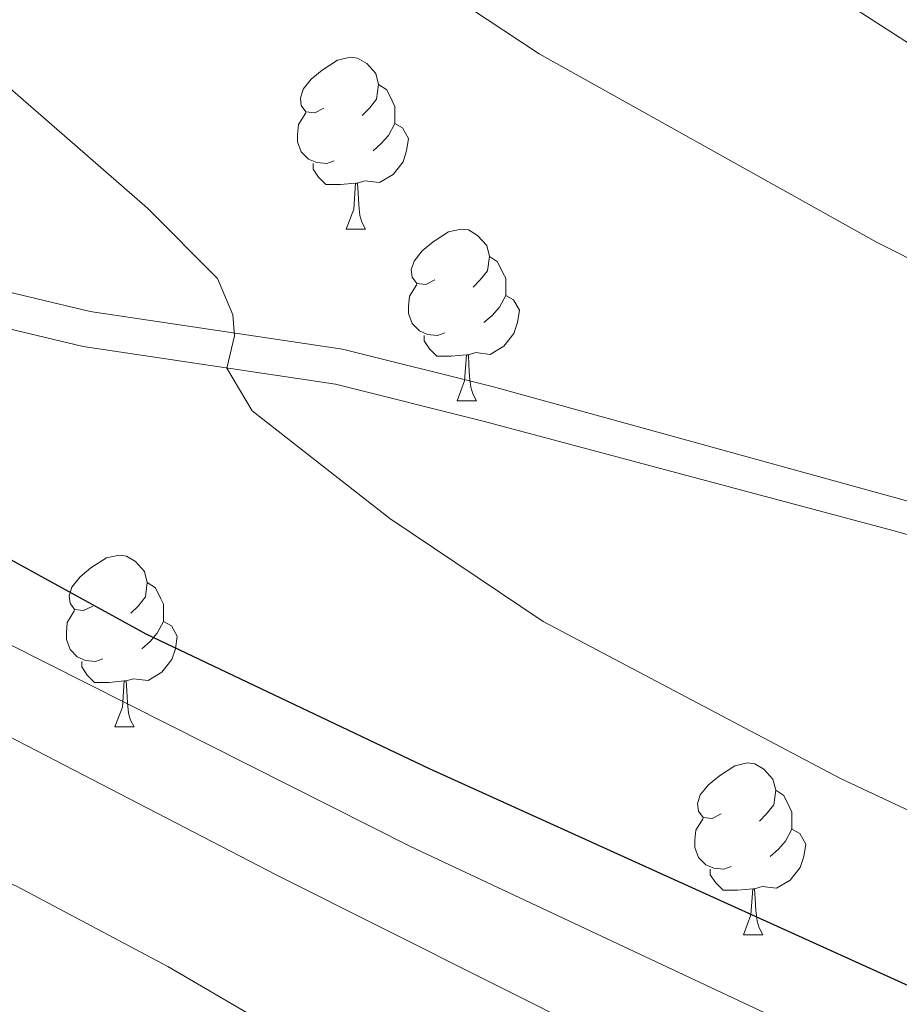
# Model space of a CAD drawing. Extents: x 602442 to 606942, y 782227 to 785265.
# Drawn here: x 604318 to 604370, y 783042 to 783099 of the extents above; entities that cross this region are included whole.
import ezdxf

# ---------------------------------------------------------------- set-up
doc = ezdxf.new("R2010")
doc.units = 0
doc.header["$MEASUREMENT"] = 0
doc.linetypes.add('DGN Style 3', pattern=[59.467744, 42.47696, -16.990784])
for name, color, linetype in [('Nivel 21', 7, 'Continuous'), ('Nivel 36', 7, 'Continuous'), ('Nivel 4', 7, 'Continuous'), ('Nivel 5', 7, 'Continuous'), ('Nivel 61', 7, 'Continuous'), ('Nivel 63', 7, 'Continuous')]:
    doc.layers.add(name, color=color, linetype=linetype)

msp = doc.modelspace()

# ---------------------------------------------------------------- linework, layer by layer
at = {"layer": 'Nivel 21', "color": 19, "linetype": 'DGN Style 3', "lineweight": 0}
msp.add_polyline3d([(604266.997, 783111.447, 396.784), (604278.771, 783098.365, 398.651), (604282.624, 783095.21, 399.021), (604287.004, 783092.742, 399.388), (604297.051, 783088.601, 400.167), (604306.308, 783085.882, 401.024), (604322.482, 783082.013, 403.451), (604337.217, 783079.807, 405.291), (604346.042, 783077.604, 406.006), (604387.998, 783066.027, 407.184), (604397.528, 783062.676, 407.42), (604411.448, 783057.083, 407.806), (604415.929, 783055.333, 408.744), (604423.936, 783052.192, 411.628), (604441.913, 783044.374, 415.558)], dxfattribs=at)
at = {"layer": 'Nivel 21', "color": 19, "linetype": 'Continuous', "lineweight": 0}
msp.add_polyline3d([(604441.107, 783042.452, 415.558), (604423.14, 783050.266, 411.628), (604415.169, 783053.393, 408.744), (604410.68, 783055.146, 407.806), (604396.793, 783060.726, 407.42), (604387.374, 783064.038, 407.184), (604369.635, 783069.137, 406.721), (604345.512, 783075.589, 406.006), (604336.809, 783077.761, 405.291), (604322.084, 783079.966, 403.451), (604305.771, 783083.868, 401.024), (604295.286, 783086.996, 400.087), (604285.777, 783091.013, 399.364), (604281.166, 783093.67, 398.998), (604277.328, 783096.853, 398.651), (604265.41, 783110.096, 396.784)], dxfattribs=at)
at = {"layer": 'Nivel 36', "color": 92, "linetype": 'Continuous', "lineweight": 0, "flags": 128}
for points in [[(604336.141, 783093.889), (604335.611, 783093.624), (604335.081, 783093.679), (604334.816, 783094.049), (604334.761, 783094.474), (604334.921, 783094.994), (604335.401, 783095.589), (604336.036, 783096.119), (604336.936, 783096.704), (604337.681, 783096.864), (604338.106, 783096.809), (604338.636, 783096.494), (604339.166, 783095.909), (604339.326, 783095.269), (604339.216, 783094.419), (604338.791, 783093.889), (604338.371, 783093.464)], [(604339.326, 783095.269), (604339.801, 783094.954), (604340.116, 783094.314), (604340.276, 783093.994), (604340.276, 783093.414), (604340.276, 783092.989), (604339.906, 783092.299), (604339.486, 783091.819), (604339.006, 783091.399)], [(604336.726, 783090.809), (604336.301, 783090.649), (604335.716, 783090.709), (604335.241, 783090.919), (604334.816, 783091.344), (604334.601, 783091.929), (604334.601, 783092.349), (604334.656, 783092.934), (604335.081, 783093.624)], [(604340.276, 783092.989), (604340.731, 783092.739), (604341.076, 783092.124), (604340.966, 783091.399), (604340.756, 783090.759), (604340.171, 783090.019), (604339.376, 783089.539), (604338.526, 783089.644), (604338.096, 783089.514)], [(604337.986, 783089.514), (604337.096, 783089.429), (604336.251, 783089.429), (604335.826, 783089.859), (604335.506, 783090.334), (604335.506, 783090.649)], [(604337.441, 783086.829), (604337.876, 783087.989), (604337.986, 783089.514), (604338.096, 783089.514), (604338.131, 783088.929), (604338.166, 783088.244), (604338.236, 783087.629), (604338.351, 783087.229), (604338.566, 783086.829)], [(604337.441, 783086.829), (604338.566, 783086.829)], [(604342.616, 783083.854), (604342.086, 783083.589), (604341.556, 783083.644), (604341.291, 783084.014), (604341.236, 783084.439), (604341.396, 783084.959), (604341.876, 783085.554), (604342.511, 783086.084), (604343.411, 783086.669), (604344.156, 783086.829), (604344.581, 783086.774), (604345.111, 783086.459), (604345.641, 783085.874), (604345.801, 783085.234), (604345.691, 783084.384), (604345.266, 783083.854), (604344.846, 783083.429)], [(604345.801, 783085.234), (604346.276, 783084.919), (604346.591, 783084.279), (604346.751, 783083.959), (604346.751, 783083.379), (604346.751, 783082.954), (604346.381, 783082.264), (604345.961, 783081.784), (604345.481, 783081.364)], [(604343.201, 783080.774), (604342.776, 783080.614), (604342.191, 783080.674), (604341.716, 783080.884), (604341.291, 783081.309), (604341.076, 783081.894), (604341.076, 783082.314), (604341.131, 783082.899), (604341.556, 783083.589)], [(604346.751, 783082.954), (604347.206, 783082.704), (604347.551, 783082.089), (604347.441, 783081.364), (604347.231, 783080.724), (604346.646, 783079.984), (604345.851, 783079.504), (604345.001, 783079.609), (604344.571, 783079.479)], [(604344.461, 783079.479), (604343.571, 783079.394), (604342.726, 783079.394), (604342.301, 783079.824), (604341.981, 783080.299), (604341.981, 783080.614)], [(604343.916, 783076.794), (604344.351, 783077.954), (604344.461, 783079.479), (604344.571, 783079.479), (604344.606, 783078.894), (604344.641, 783078.209), (604344.711, 783077.594), (604344.826, 783077.194), (604345.041, 783076.794)], [(604343.916, 783076.794), (604345.041, 783076.794)], [(604322.638, 783064.806), (604322.108, 783064.541), (604321.578, 783064.596), (604321.313, 783064.966), (604321.258, 783065.391), (604321.418, 783065.911), (604321.898, 783066.506), (604322.533, 783067.036), (604323.433, 783067.621), (604324.178, 783067.781), (604324.603, 783067.726), (604325.133, 783067.411), (604325.663, 783066.826), (604325.823, 783066.186), (604325.713, 783065.336), (604325.288, 783064.806), (604324.868, 783064.381)], [(604325.823, 783066.186), (604326.298, 783065.871), (604326.613, 783065.231), (604326.773, 783064.911), (604326.773, 783064.331), (604326.773, 783063.906), (604326.403, 783063.216), (604325.983, 783062.736), (604325.503, 783062.316)], [(604323.223, 783061.726), (604322.798, 783061.566), (604322.213, 783061.626), (604321.738, 783061.836), (604321.313, 783062.261), (604321.098, 783062.846), (604321.098, 783063.266), (604321.153, 783063.851), (604321.578, 783064.541)], [(604326.773, 783063.906), (604327.228, 783063.656), (604327.573, 783063.041), (604327.463, 783062.316), (604327.253, 783061.676), (604326.668, 783060.936), (604325.873, 783060.456), (604325.023, 783060.561), (604324.593, 783060.431)], [(604324.483, 783060.431), (604323.593, 783060.346), (604322.748, 783060.346), (604322.323, 783060.776), (604322.003, 783061.251), (604322.003, 783061.566)], [(604323.938, 783057.746), (604324.373, 783058.906), (604324.483, 783060.431), (604324.593, 783060.431), (604324.628, 783059.846), (604324.663, 783059.161), (604324.733, 783058.546), (604324.848, 783058.146), (604325.063, 783057.746)], [(604323.938, 783057.746), (604325.063, 783057.746)], [(604359.329, 783052.666), (604358.799, 783052.401), (604358.269, 783052.456), (604358.004, 783052.826), (604357.949, 783053.251), (604358.109, 783053.771), (604358.589, 783054.366), (604359.224, 783054.896), (604360.124, 783055.481), (604360.869, 783055.641), (604361.294, 783055.586), (604361.824, 783055.271), (604362.354, 783054.686), (604362.514, 783054.046), (604362.404, 783053.196), (604361.979, 783052.666), (604361.559, 783052.241)], [(604362.514, 783054.046), (604362.989, 783053.731), (604363.304, 783053.091), (604363.464, 783052.771), (604363.464, 783052.191), (604363.464, 783051.766), (604363.094, 783051.076), (604362.674, 783050.596), (604362.194, 783050.176)], [(604359.914, 783049.586), (604359.489, 783049.426), (604358.904, 783049.486), (604358.429, 783049.696), (604358.004, 783050.121), (604357.789, 783050.706), (604357.789, 783051.126), (604357.844, 783051.711), (604358.269, 783052.401)], [(604363.464, 783051.766), (604363.919, 783051.516), (604364.264, 783050.901), (604364.154, 783050.176), (604363.944, 783049.536), (604363.359, 783048.796), (604362.564, 783048.316), (604361.714, 783048.421), (604361.284, 783048.291)], [(604361.174, 783048.291), (604360.284, 783048.206), (604359.439, 783048.206), (604359.014, 783048.636), (604358.694, 783049.111), (604358.694, 783049.426)], [(604360.629, 783045.606), (604361.064, 783046.766), (604361.174, 783048.291), (604361.284, 783048.291), (604361.319, 783047.706), (604361.354, 783047.021), (604361.424, 783046.406), (604361.539, 783046.006), (604361.754, 783045.606)], [(604360.629, 783045.606), (604361.754, 783045.606)]]:
    msp.add_lwpolyline(points, dxfattribs=at)
at = {"layer": 'Nivel 4', "color": 25, "linetype": 'Continuous', "lineweight": 30, "elevation": 400, "flags": 128}
msp.add_lwpolyline([(604432.286, 783006.579), (604425.126, 783015.01), (604419.981, 783019.483), (604415.802, 783022.25), (604406.85, 783026.813), (604392.681, 783032.56), (604378.986, 783038.673), (604342.3, 783055.296), (604325.755, 783063.16), (604316.665, 783068.158), (604307.772, 783073.911), (604299.516, 783080.102), (604292.334, 783086.418), (604289.275, 783089.535), (604290.388, 783090.532), (604290.949, 783092.864), (604289.211, 783097.547), (604270.03, 783127.023)], dxfattribs=at)
at = {"layer": 'Nivel 5', "color": 25, "linetype": 'Continuous', "lineweight": 0, "flags": 128}
for points, elevation in [([(604331.941, 783076.215), (604330.473, 783078.709), (604330.921, 783080.596), (604330.813, 783081.819), (604329.929, 783083.932), (604325.828, 783088.052), (604305.382, 783105.894), (604297.755, 783113.5), (604270.746, 783147.179), (604248.35, 783172.182), (604242.109, 783180.019), (604237.397, 783187.367), (604232.869, 783196.286), (604228.109, 783206.722), (604221.36, 783223.865), (604219.703, 783228.595), (604217.954, 783235.411), (604212.507, 783269.383), (604211.379, 783274.203), (604205.866, 783292.549), (604204.995, 783297.473), (604204.77, 783302.546), (604205.131, 783310.439)], 405), ([(604414.667, 783069.113), (604343.882, 783114.679)], 415), ([(604432.372, 783032.726), (604426.61, 783039.406), (604419.958, 783045.533), (604417.966, 783050.296), (604417.827, 783052.35), (604418.722, 783055.347), (604418.614, 783056.459), (604417.619, 783058.461), (604413.697, 783061.65), (604402.865, 783068.717), (604368.434, 783086.048), (604348.711, 783097.065), (604328.299, 783110.557)], 410), ([(604441.255, 782954.039), (604427.512, 782968.627), (604423.711, 782971.875), (604415.504, 782977.724), (604411.796, 782981.043), (604403.201, 782991.683), (604395.144, 783000.701), (604387.936, 783007.627), (604383.062, 783011.408), (604360.4, 783024.244), (604327.025, 783043.748), (604318.191, 783048.435), (604304.422, 783054.438), (604287.93, 783060.347), (604280.696, 783063.379), (604271.672, 783067.683), (604260.251, 783073.699), (604252.109, 783078.7), (604245.232, 783083.605), (604238.577, 783088.621), (604230.986, 783095.125), (604224.83, 783101.541)], 385), ([(604437.059, 782985.998), (604425.896, 783002.378), (604415.786, 783011.603), (604407.871, 783017.738), (604401.366, 783021.747), (604388.083, 783028.733), (604341.192, 783050.756), (604308.159, 783067.413), (604290.896, 783077.27), (604281.737, 783083.692), (604277.767, 783086.742), (604274.082, 783090.125), (604270.363, 783094.587), (604265.789, 783101.338)], 395), ([(604453.781, 782953.549), (604429.978, 782976.455), (604426.432, 782980.463), (604423.549, 782984.549), (604417.909, 782994.149), (604414.905, 782998.151), (604407.048, 783006.063), (604403.035, 783009.045), (604387.854, 783019.558), (604376.54, 783025.689), (604364.669, 783033.383), (604333.393, 783049.093), (604294.533, 783069.213), (604283.656, 783074.127), (604274.335, 783079.26), (604269.675, 783082.049), (604263.352, 783086.397), (604252.042, 783096.201), (604247.606, 783099.544)], 390), ([(604431.296, 783021.689), (604427.365, 783025.073), (604419.741, 783030.851), (604411.197, 783035.648), (604375.429, 783050.447), (604366.305, 783054.726), (604348.932, 783063.904), (604339.978, 783069.926), (604331.941, 783076.215)], 405)]:
    msp.add_lwpolyline(points, dxfattribs=dict(at, elevation=elevation))
at = {"layer": 'Nivel 61', "color": 19, "linetype": 'Continuous', "lineweight": 0}
msp.add_3dface([(603373.14, 782634.03), (603337.97, 784947.64), (606722.78, 784999.85), (606759.1, 782686.24)], dxfattribs=at)
at = {"layer": 'Nivel 63', "color": 7, "linetype": 'Continuous', "lineweight": 0}
msp.add_3dface([(602487.388, 782226.522), (606941.853, 782295.208), (606896.062, 785264.866), (602441.597, 785196.18)], dxfattribs=at)

doc.saveas('drawing.dxf')
